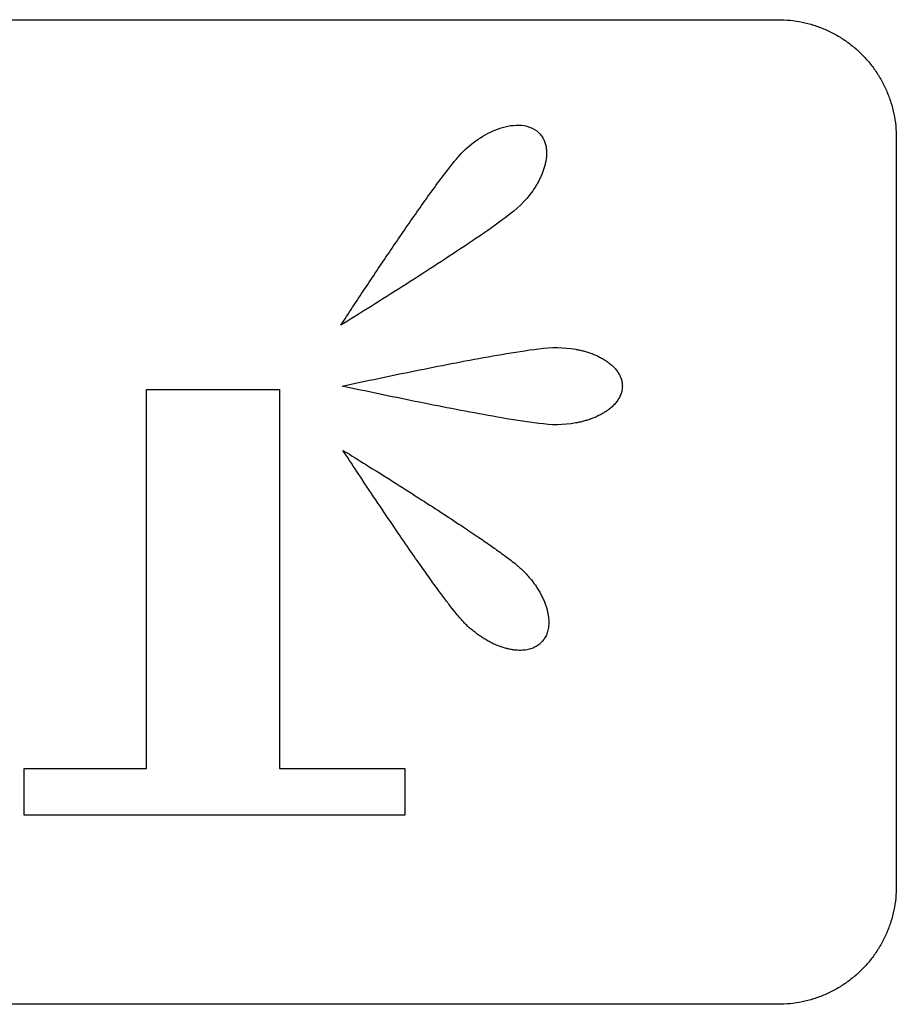
# Model space of a CAD drawing. Extents: x -111 to 1410, y -499 to 291.
# Drawn here: x -53 to -51, y -31 to -30 of the extents above; entities that cross this region are included whole.
import ezdxf

# ---------------------------------------------------------------- set-up
doc = ezdxf.new("R2010")
doc.units = 0
doc.header["$LTSCALE"] = 10
doc.header["$MEASUREMENT"] = 0
doc.layers.add('2407', color=7, linetype='CONTINUOUS')

msp = doc.modelspace()

# ---------------------------------------------------------------- linework, layer by layer
at = {"layer": '2407', "color": 7}
for p, q in [((-52.962, -29.7193), (-51.3278, -29.7193)), ((-51.1237, -29.9236), (-51.1237, -31.2172)), ((-51.7483, -30.6962), (-51.7477, -30.6971)), ((-51.9736, -31.0138), (-51.9736, -31.0945)), ((-51.3278, -31.4215), (-52.962, -31.4215))]:
    msp.add_line(p, q, dxfattribs=at)
for points in [[(-52.4201, -31.0138), (-52.4201, -30.3585), (-52.1902, -30.3585)], [(-52.1902, -30.3585), (-52.1902, -31.0138), (-51.9736, -31.0138)], [(-52.0754, -30.4714), (-52.0803, -30.4638), (-52.0742, -30.4676)], [(-51.9736, -31.0945), (-52.6313, -31.0945), (-52.6313, -31.0138), (-52.4201, -31.0138)]]:
    msp.add_lwpolyline(points, dxfattribs=at)
for points in [[(-51.7418, -29.9147, 0), (-51.7405, -29.9161, 0), (-51.7392, -29.9174, 0), (-51.7381, -29.9188, 0), (-51.737, -29.9203, 0), (-51.7359, -29.9218, 0), (-51.735, -29.9234, 0), (-51.7341, -29.925, 0), (-51.7333, -29.9266, 0), (-51.7325, -29.9283, 0), (-51.7318, -29.93, 0), (-51.7312, -29.9317, 0), (-51.7306, -29.9334, 0), (-51.7301, -29.9352, 0), (-51.7297, -29.937, 0), (-51.7293, -29.9388, 0), (-51.729, -29.9406, 0), (-51.7288, -29.9424, 0), (-51.7286, -29.9442, 0), (-51.7285, -29.946, 0), (-51.7284, -29.9479, 0), (-51.7284, -29.9497, 0), (-51.7284, -29.9515, 0), (-51.7284, -29.9534, 0), (-51.7286, -29.9552, 0), (-51.7287, -29.957, 0), (-51.7289, -29.9589, 0), (-51.7291, -29.9607, 0), (-51.7294, -29.9625, 0), (-51.7297, -29.9643, 0), (-51.7301, -29.9661, 0), (-51.7305, -29.9679, 0), (-51.7309, -29.9697, 0), (-51.7313, -29.9714, 0), (-51.7318, -29.9732, 0), (-51.7323, -29.975, 0), (-51.7328, -29.9767, 0), (-51.7334, -29.9785, 0), (-51.734, -29.9802, 0), (-51.7346, -29.9819, 0), (-51.7353, -29.9836, 0), (-51.736, -29.9853, 0), (-51.7367, -29.987, 0), (-51.7374, -29.9887, 0), (-51.7381, -29.9904, 0), (-51.7389, -29.9921, 0), (-51.7397, -29.9937, 0), (-51.7405, -29.9954, 0), (-51.7413, -29.997, 0), (-51.7422, -29.9986, 0), (-51.743, -30.0002, 0), (-51.7439, -30.0018, 0), (-51.7448, -30.0034, 0), (-51.7458, -30.005, 0), (-51.7467, -30.0066, 0), (-51.7477, -30.0081, 0), (-51.7487, -30.0097, 0), (-51.7497, -30.0112, 0), (-51.7507, -30.0127, 0), (-51.7517, -30.0142, 0), (-51.7523, -30.0151, 0), (-51.7571, -30.0215, 0), (-51.7621, -30.0278, 0), (-51.7674, -30.0338, 0), (-51.773, -30.0396, 0), (-51.7789, -30.045, 0), (-51.785, -30.0502, 0), (-51.7913, -30.0552, 0), (-51.7976, -30.0601, 0), (-51.804, -30.0649, 0), (-51.8105, -30.0696, 0), (-51.817, -30.0743, 0), (-51.8236, -30.0789, 0), (-51.8301, -30.0836, 0), (-51.8367, -30.0881, 0), (-51.8433, -30.0927, 0), (-51.8499, -30.0972, 0), (-51.8566, -30.1017, 0), (-51.8632, -30.1062, 0), (-51.8699, -30.1106, 0), (-51.8766, -30.1151, 0), (-51.8832, -30.1195, 0), (-51.8899, -30.124, 0), (-51.8966, -30.1284, 0), (-51.9033, -30.1328, 0), (-51.91, -30.1372, 0), (-51.9168, -30.1415, 0), (-51.9235, -30.1459, 0), (-51.9302, -30.1503, 0), (-51.9369, -30.1546, 0), (-51.9437, -30.159, 0), (-51.9504, -30.1633, 0), (-51.9572, -30.1676, 0), (-51.9639, -30.172, 0), (-51.9707, -30.1763, 0), (-51.9775, -30.1806, 0), (-51.9842, -30.1849, 0), (-51.991, -30.1892, 0), (-51.9978, -30.1935, 0), (-52.0045, -30.1978, 0), (-52.0113, -30.202, 0), (-52.0181, -30.2063, 0), (-52.0249, -30.2106, 0), (-52.0317, -30.2149, 0), (-52.0385, -30.2191, 0), (-52.0453, -30.2234, 0), (-52.0521, -30.2276, 0), (-52.0589, -30.2318, 0), (-52.0657, -30.2361, 0), (-52.0725, -30.2403, 0), (-52.0793, -30.2445, 0), (-52.0841, -30.2475, 0), (-52.0793, -30.2402, 0), (-52.0767, -30.2362, 0), (-52.0741, -30.2323, 0), (-52.0715, -30.2283, 0), (-52.0689, -30.2244, 0), (-52.0663, -30.2204, 0), (-52.0637, -30.2165, 0), (-52.0611, -30.2125, 0), (-52.0585, -30.2086, 0), (-52.0559, -30.2046, 0), (-52.0533, -30.2007, 0), (-52.0507, -30.1967, 0), (-52.0481, -30.1928, 0), (-52.0455, -30.1889, 0), (-52.0429, -30.1849, 0), (-52.0403, -30.181, 0), (-52.0376, -30.177, 0), (-52.035, -30.1731, 0), (-52.0324, -30.1692, 0), (-52.0298, -30.1653, 0), (-52.0271, -30.1613, 0), (-52.0245, -30.1574, 0), (-52.0219, -30.1535, 0), (-52.0192, -30.1496, 0), (-52.0166, -30.1456, 0), (-52.014, -30.1417, 0), (-52.0113, -30.1378, 0), (-52.0087, -30.1339, 0), (-52.006, -30.13, 0), (-52.0034, -30.126, 0), (-52.0007, -30.1221, 0), (-51.9981, -30.1182, 0), (-51.9954, -30.1143, 0), (-51.9928, -30.1104, 0), (-51.9901, -30.1065, 0), (-51.9874, -30.1026, 0), (-51.9848, -30.0987, 0), (-51.9821, -30.0948, 0), (-51.9794, -30.0909, 0), (-51.9767, -30.087, 0), (-51.9741, -30.0831, 0), (-51.9714, -30.0792, 0), (-51.9687, -30.0753, 0), (-51.966, -30.0714, 0), (-51.9633, -30.0675, 0), (-51.9606, -30.0637, 0), (-51.9579, -30.0598, 0), (-51.9552, -30.0559, 0), (-51.9525, -30.052, 0), (-51.9498, -30.0482, 0), (-51.9471, -30.0443, 0), (-51.9443, -30.0404, 0), (-51.9416, -30.0366, 0), (-51.9389, -30.0327, 0), (-51.9361, -30.0289, 0), (-51.9334, -30.025, 0), (-51.9306, -30.0212, 0), (-51.9278, -30.0174, 0), (-51.9251, -30.0135, 0), (-51.9223, -30.0097, 0), (-51.9195, -30.0059, 0), (-51.9167, -30.0021, 0), (-51.9139, -29.9983, 0), (-51.9111, -29.9945, 0), (-51.9082, -29.9907, 0), (-51.9054, -29.9869, 0), (-51.9025, -29.9832, 0), (-51.8997, -29.9794, 0), (-51.8968, -29.9757, 0), (-51.8938, -29.972, 0), (-51.8909, -29.9683, 0), (-51.8879, -29.9646, 0), (-51.8849, -29.9609, 0), (-51.8819, -29.9573, 0), (-51.8788, -29.9538, 0), (-51.8756, -29.9503, 0), (-51.8723, -29.9469, 0), (-51.8689, -29.9436, 0), (-51.8653, -29.9405, 0), (-51.8618, -29.9374, 0), (-51.8581, -29.9344, 0), (-51.8544, -29.9315, 0), (-51.8506, -29.9287, 0), (-51.8467, -29.926, 0), (-51.8427, -29.9234, 0), (-51.8387, -29.9209, 0), (-51.8346, -29.9185, 0), (-51.8305, -29.9162, 0), (-51.8263, -29.9141, 0), (-51.822, -29.9121, 0), (-51.8177, -29.9102, 0), (-51.8132, -29.9085, 0), (-51.8088, -29.907, 0), (-51.8043, -29.9056, 0), (-51.7997, -29.9044, 0), (-51.7951, -29.9033, 0), (-51.7904, -29.9025, 0), (-51.7857, -29.902, 0), (-51.781, -29.9017, 0), (-51.7763, -29.9016, 0), (-51.7716, -29.9019, 0), (-51.7669, -29.9025, 0), (-51.7623, -29.9035, 0), (-51.7577, -29.9049, 0), (-51.7534, -29.9067, 0), (-51.7492, -29.9089, 0), (-51.7453, -29.9116, 0)], [(-51.5973, -30.3527, 0), (-51.5974, -30.3546, 0), (-51.5975, -30.3565, 0), (-51.5977, -30.3583, 0), (-51.598, -30.3602, 0), (-51.5984, -30.362, 0), (-51.5989, -30.3638, 0), (-51.5994, -30.3656, 0), (-51.6001, -30.3673, 0), (-51.6008, -30.3691, 0), (-51.6016, -30.3707, 0), (-51.6024, -30.3724, 0), (-51.6033, -30.374, 0), (-51.6043, -30.3756, 0), (-51.6053, -30.3772, 0), (-51.6064, -30.3787, 0), (-51.6075, -30.3802, 0), (-51.6087, -30.3817, 0), (-51.6099, -30.3831, 0), (-51.6111, -30.3845, 0), (-51.6124, -30.3858, 0), (-51.6137, -30.3871, 0), (-51.6151, -30.3884, 0), (-51.6165, -30.3896, 0), (-51.6179, -30.3909, 0), (-51.6193, -30.392, 0), (-51.6208, -30.3932, 0), (-51.6223, -30.3943, 0), (-51.6238, -30.3954, 0), (-51.6254, -30.3964, 0), (-51.6269, -30.3975, 0), (-51.6285, -30.3984, 0), (-51.6301, -30.3994, 0), (-51.6317, -30.4004, 0), (-51.6333, -30.4013, 0), (-51.635, -30.4022, 0), (-51.6366, -30.403, 0), (-51.6383, -30.4038, 0), (-51.64, -30.4047, 0), (-51.6417, -30.4054, 0), (-51.6434, -30.4062, 0), (-51.6451, -30.4069, 0), (-51.6468, -30.4076, 0), (-51.6486, -30.4083, 0), (-51.6503, -30.409, 0), (-51.652, -30.4096, 0), (-51.6538, -30.4102, 0), (-51.6556, -30.4108, 0), (-51.6573, -30.4114, 0), (-51.6591, -30.412, 0), (-51.6609, -30.4125, 0), (-51.6627, -30.413, 0), (-51.6645, -30.4135, 0), (-51.6663, -30.414, 0), (-51.6681, -30.4144, 0), (-51.6699, -30.4149, 0), (-51.6718, -30.4153, 0), (-51.6736, -30.4157, 0), (-51.6754, -30.416, 0), (-51.6772, -30.4164, 0), (-51.6777, -30.4165, 0), (-51.6856, -30.4178, 0), (-51.6936, -30.4187, 0), (-51.7017, -30.4193, 0), (-51.7097, -30.4196, 0), (-51.7178, -30.4195, 0), (-51.7258, -30.419, 0), (-51.7338, -30.4182, 0), (-51.7418, -30.4173, 0), (-51.7498, -30.4163, 0), (-51.7578, -30.4152, 0), (-51.7658, -30.4141, 0), (-51.7737, -30.4129, 0), (-51.7817, -30.4117, 0), (-51.7896, -30.4104, 0), (-51.7976, -30.4091, 0), (-51.8055, -30.4077, 0), (-51.8134, -30.4064, 0), (-51.8214, -30.405, 0), (-51.8293, -30.4036, 0), (-51.8372, -30.4021, 0), (-51.8451, -30.4007, 0), (-51.853, -30.3992, 0), (-51.861, -30.3978, 0), (-51.8689, -30.3963, 0), (-51.8768, -30.3948, 0), (-51.8847, -30.3932, 0), (-51.8926, -30.3917, 0), (-51.9005, -30.3902, 0), (-51.9084, -30.3886, 0), (-51.9163, -30.3871, 0), (-51.9242, -30.3855, 0), (-51.9321, -30.3839, 0), (-51.94, -30.3824, 0), (-51.9479, -30.3808, 0), (-51.9558, -30.3792, 0), (-51.9637, -30.3776, 0), (-51.9715, -30.376, 0), (-51.9794, -30.3743, 0), (-51.9873, -30.3727, 0), (-51.9952, -30.3711, 0), (-52.0031, -30.3695, 0), (-52.011, -30.3678, 0), (-52.0188, -30.3662, 0), (-52.0267, -30.3645, 0), (-52.0346, -30.3628, 0), (-52.0425, -30.3611, 0), (-52.0503, -30.3595, 0), (-52.0582, -30.3578, 0), (-52.0661, -30.3561, 0), (-52.074, -30.3544, 0), (-52.0816, -30.3527, 0), (-52.0742, -30.3511, 0), (-52.0663, -30.3495, 0), (-52.0584, -30.3478, 0), (-52.0506, -30.3461, 0), (-52.0427, -30.3444, 0), (-52.0348, -30.3427, 0), (-52.0269, -30.3411, 0), (-52.019, -30.3394, 0), (-52.0112, -30.3377, 0), (-52.0033, -30.3361, 0), (-51.9954, -30.3345, 0), (-51.9875, -30.3328, 0), (-51.9796, -30.3312, 0), (-51.9717, -30.3296, 0), (-51.9638, -30.328, 0), (-51.9559, -30.3264, 0), (-51.948, -30.3248, 0), (-51.9401, -30.3232, 0), (-51.9322, -30.3216, 0), (-51.9243, -30.32, 0), (-51.9164, -30.3185, 0), (-51.9085, -30.3169, 0), (-51.9006, -30.3154, 0), (-51.8927, -30.3138, 0), (-51.8848, -30.3123, 0), (-51.8769, -30.3108, 0), (-51.869, -30.3093, 0), (-51.861, -30.3078, 0), (-51.8531, -30.3063, 0), (-51.8452, -30.3049, 0), (-51.8373, -30.3034, 0), (-51.8293, -30.302, 0), (-51.8214, -30.3006, 0), (-51.8135, -30.2992, 0), (-51.8055, -30.2979, 0), (-51.7976, -30.2965, 0), (-51.7896, -30.2952, 0), (-51.7817, -30.2939, 0), (-51.7737, -30.2927, 0), (-51.7658, -30.2915, 0), (-51.7578, -30.2903, 0), (-51.7498, -30.2893, 0), (-51.7418, -30.2883, 0), (-51.7338, -30.2874, 0), (-51.7258, -30.2866, 0), (-51.7177, -30.2861, 0), (-51.7097, -30.286, 0), (-51.7016, -30.2863, 0), (-51.6936, -30.2869, 0), (-51.6856, -30.2878, 0), (-51.6776, -30.2891, 0), (-51.6773, -30.2892, 0), (-51.6754, -30.2896, 0), (-51.6736, -30.2899, 0), (-51.6718, -30.2903, 0), (-51.67, -30.2907, 0), (-51.6681, -30.2911, 0), (-51.6663, -30.2916, 0), (-51.6645, -30.292, 0), (-51.6627, -30.2925, 0), (-51.6609, -30.293, 0), (-51.6591, -30.2936, 0), (-51.6574, -30.2941, 0), (-51.6556, -30.2947, 0), (-51.6538, -30.2953, 0), (-51.6521, -30.2959, 0), (-51.6503, -30.2966, 0), (-51.6486, -30.2972, 0), (-51.6468, -30.2979, 0), (-51.6451, -30.2986, 0), (-51.6434, -30.2994, 0), (-51.6417, -30.3001, 0), (-51.64, -30.3009, 0), (-51.6383, -30.3017, 0), (-51.6367, -30.3025, 0), (-51.635, -30.3034, 0), (-51.6334, -30.3043, 0), (-51.6317, -30.3052, 0), (-51.6301, -30.3061, 0), (-51.6285, -30.3071, 0), (-51.6269, -30.3081, 0), (-51.6254, -30.3091, 0), (-51.6238, -30.3101, 0), (-51.6223, -30.3112, 0), (-51.6208, -30.3123, 0), (-51.6194, -30.3135, 0), (-51.6179, -30.3147, 0), (-51.6165, -30.3159, 0), (-51.6151, -30.3171, 0), (-51.6137, -30.3184, 0), (-51.6124, -30.3197, 0), (-51.6111, -30.321, 0), (-51.6099, -30.3224, 0), (-51.6087, -30.3238, 0), (-51.6075, -30.3253, 0), (-51.6064, -30.3268, 0), (-51.6053, -30.3283, 0), (-51.6043, -30.3299, 0), (-51.6033, -30.3315, 0), (-51.6024, -30.3331, 0), (-51.6016, -30.3347, 0), (-51.6008, -30.3364, 0), (-51.6001, -30.3382, 0), (-51.5994, -30.3399, 0), (-51.5989, -30.3417, 0), (-51.5984, -30.3435, 0), (-51.598, -30.3453, 0), (-51.5977, -30.3472, 0), (-51.5975, -30.349, 0), (-51.5974, -30.3509, 0)]]:
    msp.add_polyline3d(points, close=True, dxfattribs=at)
for points, knots in [([(-51.3278, -29.7193), (-51.3209, -29.7195), (-51.3071, -29.7199), (-51.2866, -29.7231), (-51.2665, -29.7283), (-51.2472, -29.7355), (-51.2286, -29.7447), (-51.2109, -29.7557), (-51.1944, -29.7685), (-51.182, -29.7803), (-51.1705, -29.7931), (-51.16, -29.8066), (-51.149, -29.8242), (-51.1399, -29.8429), (-51.1327, -29.8623), (-51.1275, -29.8823), (-51.1243, -29.9028), (-51.1239, -29.9167), (-51.1237, -29.9236)], [0.46631098, 0.46631098, 0.46631098, 0.46631098, 0.47224945, 0.47814653, 0.48402932, 0.48991618, 0.49582084, 0.50174653, 0.507691, 0.51365369, 0.5164124, 0.52236088, 0.52829088, 0.53419781, 0.54008944, 0.5459796, 0.5518817, 0.55782512, 0.55782512, 0.55782512, 0.55782512]), ([(-52.0742, -30.4676), (-52.061, -30.4758), (-52.0324, -30.4935), (-51.9892, -30.5207), (-51.9461, -30.5481), (-51.9076, -30.5731), (-51.8745, -30.5948), (-51.8471, -30.6132), (-51.8248, -30.6286), (-51.8072, -30.6411), (-51.7937, -30.6511), (-51.7835, -30.659), (-51.7762, -30.665), (-51.7701, -30.6706), (-51.7645, -30.6763), (-51.7587, -30.6828), (-51.7533, -30.6894), (-51.75, -30.694), (-51.7483, -30.6962)], [0.1488341, 0.1488341, 0.1488341, 0.1488341, 0.1620503, 0.1776838, 0.1925442, 0.2057267, 0.2170005, 0.2263912, 0.2340364, 0.2401266, 0.2448694, 0.2484671, 0.2511254, 0.253024, 0.2555296, 0.2580048, 0.2604421, 0.2628323, 0.2628323, 0.2628323, 0.2628323]), ([(-51.738, -30.7966), (-51.739, -30.7975), (-51.7409, -30.7993), (-51.7443, -30.8017), (-51.7479, -30.8038), (-51.7517, -30.8056), (-51.7559, -30.8071), (-51.7604, -30.8083), (-51.7652, -30.8091), (-51.7703, -30.8096), (-51.7756, -30.8097), (-51.7813, -30.8094), (-51.7873, -30.8086), (-51.7935, -30.8075), (-51.8, -30.8058), (-51.8067, -30.8037), (-51.8135, -30.8012), (-51.8205, -30.7981), (-51.8275, -30.7946), (-51.8344, -30.7906), (-51.8413, -30.7863), (-51.8481, -30.7816), (-51.8549, -30.7763), (-51.8615, -30.7707), (-51.8675, -30.7653), (-51.8732, -30.7593), (-51.8794, -30.7522), (-51.8874, -30.7424), (-51.8977, -30.7294), (-51.9104, -30.7124), (-51.9261, -30.691), (-51.9449, -30.6646), (-51.967, -30.6329), (-51.9924, -30.5958), (-52.0204, -30.5544), (-52.0484, -30.5124), (-52.0668, -30.4844), (-52.0754, -30.4714)], [0, 0, 0, 0, 0.0011551, 0.0023155, 0.0034974, 0.0047133, 0.005973, 0.0072865, 0.0086658, 0.0101201, 0.0116545, 0.0132773, 0.0149915, 0.0168004, 0.0187021, 0.0207009, 0.0227851, 0.0249564, 0.0272067, 0.0295248, 0.0317495, 0.0341685, 0.0366228, 0.0391043, 0.0416062, 0.0434977, 0.046132, 0.0496896, 0.0543603, 0.0603481, 0.0678487, 0.0770467, 0.0880777, 0.1009741, 0.1155175, 0.130884, 0.1441924, 0.1441924, 0.1441924, 0.1441924]), ([(-51.7477, -30.6971), (-51.7462, -30.6994), (-51.7432, -30.7038), (-51.7392, -30.7107), (-51.7357, -30.7174), (-51.7327, -30.7241), (-51.7301, -30.7306), (-51.7281, -30.737), (-51.7265, -30.7432), (-51.7253, -30.7491), (-51.7247, -30.7548), (-51.7244, -30.7602), (-51.7245, -30.7654), (-51.725, -30.7703), (-51.7259, -30.7748), (-51.7271, -30.7791), (-51.7286, -30.7832), (-51.7305, -30.7869), (-51.7327, -30.7904), (-51.7351, -30.7937), (-51.737, -30.7956), (-51.738, -30.7966)], [0.26315148, 0.26315148, 0.26315148, 0.26315148, 0.26547559, 0.26772736, 0.26990518, 0.27199678, 0.27399912, 0.27591248, 0.27772984, 0.27945398, 0.28108626, 0.28263234, 0.28409842, 0.28549027, 0.28681388, 0.28808352, 0.28930716, 0.29049762, 0.29166693, 0.29282471, 0.29398552, 0.29398552, 0.29398552, 0.29398552]), ([(-51.1237, -31.2172), (-51.1239, -31.2242), (-51.1243, -31.238), (-51.1275, -31.2585), (-51.1327, -31.2786), (-51.1399, -31.298), (-51.149, -31.3166), (-51.16, -31.3342), (-51.1705, -31.3478), (-51.182, -31.3605), (-51.1944, -31.3723), (-51.2109, -31.3851), (-51.2285, -31.3961), (-51.2471, -31.4053), (-51.2665, -31.4125), (-51.2866, -31.4176), (-51.3071, -31.4209), (-51.3209, -31.4213), (-51.3278, -31.4215)], [0, 0, 0, 0, 0.00594341, 0.01184552, 0.01773568, 0.02362493, 0.02953186, 0.03545971, 0.04140462, 0.04415974, 0.05012068, 0.05606515, 0.06199084, 0.06789549, 0.07378324, 0.07966785, 0.08556745, 0.09150591, 0.09150591, 0.09150591, 0.09150591])]:
    msp.add_open_spline(points, degree=3, knots=knots, dxfattribs=at)

doc.saveas('drawing.dxf')
